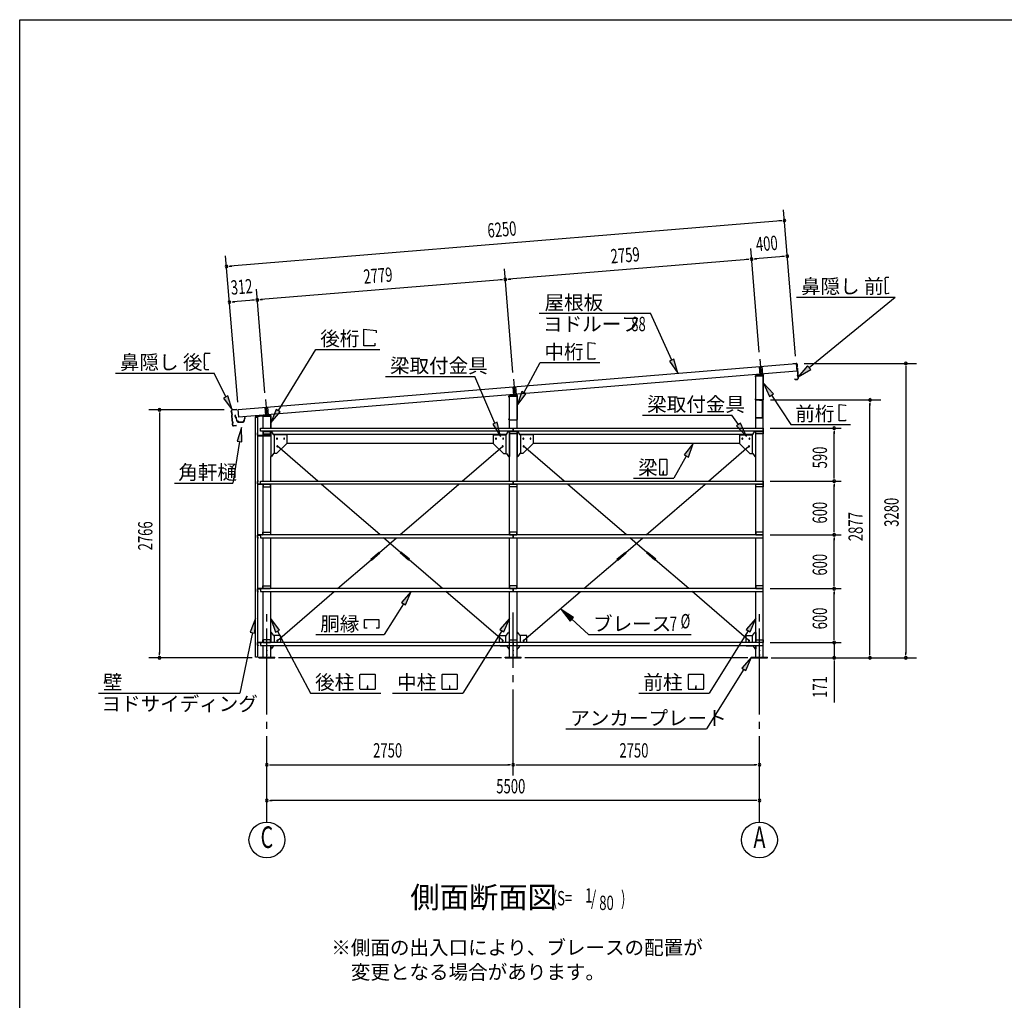
# Model space of a CAD drawing. Extents: x 868 to 32764, y 362 to 22484.
# Drawn here: x 868 to 11862, y 11538 to 22484 of the extents above; entities that cross this region are included whole.
import ezdxf
from ezdxf.enums import TextEntityAlignment as Align

# ---------------------------------------------------------------- set-up
doc = ezdxf.new("R2010")
doc.units = 0
doc.header["$LTSCALE"] = 80
doc.header["$MEASUREMENT"] = 0
for name, pattern in [('1PL-L', [56, 50, -2, 2, -2]), ('1PL-M', [15, 12, -1, 1, -1]), ('1PL-S', [4, 2.5, -0.5, 0.5, -0.5])]:
    doc.linetypes.add(name, pattern=pattern)
for name, color, linetype in [('1PL-L1', 6, '1PL-L'), ('1PL-M1', 6, '1PL-M'), ('1PL-S1', 6, '1PL-S'), ('HIKIDASHI', 6, 'CONTINUOUS'), ('KAKUNOKITOI', 3, 'CONTINUOUS'), ('SUNPOU', 4, 'CONTINUOUS'), ('U1', 3, 'CONTINUOUS'), ('U2', 4, 'CONTINUOUS'), ('U4', 6, 'CONTINUOUS'), ('WAKUSEN-01', 50, 'CONTINUOUS'), ('YANE', 3, 'CONTINUOUS')]:
    doc.layers.add(name, color=color, linetype=linetype)
doc.styles.add('00', font='ROMANS', dxfattribs={"width": 0.666667, "bigfont": 'BIGFONT'})
doc.styles.add('01', font='ROMANS', dxfattribs={"height": 3, "bigfont": 'BIGFONT'})

msp = doc.modelspace()

# ---------------------------------------------------------------- linework, layer by layer
at = {"layer": '1PL-L1'}
for p, q in [((9133, 18695), (9147, 18518)), ((9124, 18613), (9132, 18516)), ((9154, 18615), (9162, 18519)), ((6383, 18470), (6397, 18293)), ((6374, 18387), (6382, 18291)), ((6404, 18389), (6412, 18294)), ((3605, 18159), (3613, 18065)), ((3613, 18244), (3628, 18066)), ((3635, 18161), (3643, 18067))]:
    msp.add_line(p, q, dxfattribs=at)
at = {"layer": '1PL-M1'}
for p, q in [((3628, 13528), (3628, 15868)), ((6378, 14048), (6378, 15868)), ((9128, 13528), (9128, 15868))]:
    msp.add_line(p, q, dxfattribs=at)
at = {"layer": '1PL-S1'}
for p, q in [((9140, 18245), (9140, 18232)), ((9108, 18047), (9108, 18033))]:
    msp.add_line(p, q, dxfattribs=at)
at = {"layer": 'HIKIDASHI'}
for p, q in [((10529, 19595), (10530, 19565)), ((10573, 19606), (10539, 19605)), ((10532, 19565), (10530, 19565)), ((10530, 19550), (10530, 19480)), ((10532, 19550), (10530, 19550)), ((10532, 19480), (10530, 19480)), ((10532, 19465), (10530, 19465)), ((10530, 19465), (10531, 19435)), ((10532, 19565), (10532, 19550)), ((10532, 19480), (10532, 19465)), ((9541, 19388), (10644, 19388)), ((9683, 18600), (10644, 19388)), ((10571, 19426), (10541, 19425)), ((10571, 19426), (10571, 19434)), ((6668, 19207), (7910, 19207)), ((8149, 18684), (7910, 19207)), ((4712, 18844), (4712, 19028)), ((4712, 19028), (4850, 19016)), ((4850, 19016), (4850, 18988)), ((3756, 18120), (4174, 18804)), ((4174, 18804), (4890, 18804)), ((4832, 18844), (4712, 18844)), ((4832, 18872), (4832, 18844)), ((7215, 18880), (7289, 18874)), ((7215, 18696), (7215, 18880)), ((7289, 18874), (7289, 18862)), ((2931, 18720), (2930, 18750)), ((2931, 18720), (2933, 18720)), ((2931, 18705), (2933, 18705)), ((2932, 18635), (2931, 18705)), ((2933, 18705), (2933, 18720)), ((2940, 18760), (2994, 18761)), ((7289, 18696), (7215, 18696)), ((7289, 18707), (7289, 18696)), ((8173, 18695), (8124, 18673)), ((8215, 18538), (8173, 18695)), ((2932, 18635), (2934, 18635)), ((2933, 18590), (2932, 18620)), ((2932, 18620), (2934, 18620)), ((2934, 18620), (2934, 18635)), ((2943, 18580), (2978, 18581)), ((6498, 18320), (6678, 18657)), ((6678, 18657), (7344, 18657)), ((8124, 18673), (8215, 18538)), ((9666, 18621), (9559, 18499)), ((9559, 18499), (9700, 18579)), ((9700, 18579), (9666, 18621)), ((1937, 18540), (3039, 18540)), ((3169, 18273), (3039, 18540)), ((4953, 18502), (5951, 18502)), ((6173, 17980), (5951, 18502)), ((9283, 18307), (9172, 18425)), ((9172, 18425), (9239, 18277)), ((3193, 18285), (3145, 18261)), ((3145, 18261), (3239, 18129)), ((3239, 18129), (3193, 18285)), ((6474, 18333), (6422, 18179)), ((6422, 18179), (6521, 18308)), ((6521, 18308), (6474, 18333)), ((9239, 18277), (9283, 18307)), ((9261, 18292), (9477, 17966)), ((10016, 18006), (10016, 18190)), ((10016, 18190), (10090, 18183)), ((10090, 18183), (10090, 18172)), ((3733, 18134), (3672, 17984)), ((3672, 17984), (3778, 18106)), ((3778, 18106), (3733, 18134)), ((7823, 18071), (8821, 18071)), ((8894, 17964), (8821, 18071)), ((3346, 17933), (3295, 17780)), ((3348, 17771), (3346, 17933)), ((6198, 17990), (6149, 17969)), ((6149, 17969), (6236, 17832)), ((6236, 17832), (6198, 17990)), ((8916, 17980), (8872, 17949)), ((8872, 17949), (8985, 17832)), ((8985, 17832), (8916, 17980)), ((9477, 17966), (10145, 17966)), ((10090, 18006), (10016, 18006)), ((10090, 18017), (10090, 18006)), ((3321, 17775), (3248, 17312)), ((3295, 17780), (3348, 17771)), ((8389, 17752), (8287, 17626)), ((8334, 17599), (8389, 17752)), ((8310, 17612), (8172, 17365)), ((8287, 17626), (8334, 17599)), ((8011, 17570), (8011, 17410)), ((8091, 17575), (8016, 17575)), ((8096, 17410), (8096, 17570)), ((8016, 17405), (8091, 17405)), ((8055, 17445), (8051, 17445)), ((8051, 17445), (8051, 17425)), ((8053, 17405), (8053, 17435)), ((8055, 17405), (8055, 17445)), ((2598, 17312), (3248, 17312)), ((7722, 17365), (8172, 17365)), ((5238, 16100), (5131, 15979)), ((5176, 15951), (5238, 16100)), ((5153, 15965), (4938, 15621)), ((5131, 15979), (5176, 15951)), ((7051, 15811), (6915, 15899)), ((6915, 15899), (7015, 15772)), ((3502, 15800), (3442, 15649)), ((3495, 15638), (3502, 15800)), ((3770, 15671), (3671, 15800)), ((3671, 15800), (3723, 15646)), ((4717, 15691), (4717, 15790)), ((4717, 15790), (4879, 15790)), ((4879, 15790), (4879, 15691)), ((6336, 15800), (6228, 15678)), ((6273, 15650), (6336, 15800)), ((7015, 15772), (7051, 15811)), ((7033, 15791), (7219, 15621)), ((9086, 15800), (8978, 15678)), ((9023, 15650), (9086, 15800)), ((3468, 15643), (3325, 14968)), ((3442, 15649), (3495, 15638)), ((3723, 15646), (3770, 15671)), ((3746, 15659), (4115, 14968)), ((4174, 15621), (4938, 15621)), ((4747, 15691), (4717, 15691)), ((4879, 15691), (4849, 15691)), ((6251, 15664), (5816, 14968)), ((6228, 15678), (6273, 15650)), ((7219, 15621), (8365, 15621)), ((9001, 15664), (8566, 14968)), ((8978, 15678), (9023, 15650)), ((9038, 15368), (8931, 15247)), ((8976, 15219), (9038, 15368)), ((4667, 15014), (4667, 15173)), ((4673, 15178), (4832, 15178)), ((4837, 15173), (4837, 15014)), ((5584, 15014), (5584, 15173)), ((5589, 15178), (5749, 15178)), ((5754, 15173), (5754, 15014)), ((8334, 15014), (8334, 15173)), ((8339, 15178), (8499, 15178)), ((8504, 15173), (8504, 15014)), ((8953, 15233), (8538, 14568)), ((8931, 15247), (8976, 15219)), ((1749, 14968), (3325, 14968)), ((4115, 14968), (4899, 14968)), ((4832, 15008), (4673, 15008)), ((4754, 15048), (4750, 15048)), ((4750, 15048), (4750, 15028)), ((4752, 15008), (4752, 15038)), ((4754, 15008), (4754, 15048)), ((5032, 14968), (5816, 14968)), ((5749, 15008), (5589, 15008)), ((5671, 15048), (5667, 15048)), ((5667, 15048), (5667, 15028)), ((5669, 15008), (5669, 15038)), ((5671, 15008), (5671, 15048)), ((7782, 14968), (8566, 14968)), ((8499, 15008), (8339, 15008)), ((8421, 15048), (8417, 15048)), ((8417, 15048), (8417, 15028)), ((8419, 15008), (8419, 15038)), ((8421, 15008), (8421, 15048)), ((6966, 14568), (8538, 14568))]:
    msp.add_line(p, q, dxfattribs=at)
for centre, radius, start, end in [((10539, 19595), 10, 90.4336, 180.4336), ((10541, 19435), 10, 180.4336, 270.4336), ((2940, 18750), 10, 90.876, 180.876), ((2943, 18590), 10, 180.876, 270.876), ((8016, 17570), 5.2, 90, 180), ((8091, 17570), 5.2, 360, 90), ((8016, 17410), 5.2, 180, 270), ((8091, 17410), 5.2, 270, 0), ((4673, 15173), 5.2, 90, 180), ((4832, 15173), 5.2, 0, 90), ((5589, 15173), 5.2, 90, 180), ((5749, 15173), 5.2, 0, 90), ((8339, 15173), 5.2, 90, 180), ((8499, 15173), 5.2, 0, 90), ((4673, 15014), 5.2, 180, 270), ((4832, 15014), 5.2, 270, 0), ((5589, 15014), 5.2, 180, 270), ((5749, 15014), 5.2, 270, 0), ((8339, 15014), 5.2, 180, 270), ((8499, 15014), 5.2, 270, 0)]:
    msp.add_arc(centre, radius, start, end, dxfattribs=at)
for points in [[(8124, 18673), (8173, 18695), (8215, 18538)], [(9666, 18621), (9700, 18579), (9559, 18499)], [(9283, 18307), (9239, 18277), (9172, 18425)], [(3145, 18261), (3193, 18285), (3239, 18129)], [(6474, 18333), (6521, 18308), (6422, 18179)], [(3733, 18134), (3778, 18106), (3672, 17984)], [(3348, 17771), (3295, 17780), (3346, 17933)], [(6149, 17969), (6198, 17990), (6236, 17832)], [(8872, 17949), (8916, 17980), (8985, 17832)], [(8334, 17599), (8287, 17626), (8389, 17752)], [(5176, 15951), (5131, 15979), (5238, 16100)], [(7051, 15811), (7015, 15772), (6915, 15899)], [(3495, 15638), (3442, 15649), (3502, 15800)], [(3770, 15671), (3723, 15646), (3671, 15800)], [(6273, 15650), (6228, 15678), (6336, 15800)], [(9023, 15650), (8978, 15678), (9086, 15800)], [(8976, 15219), (8931, 15247), (9038, 15368)]]:
    msp.add_solid(points, dxfattribs=at)
at = {"layer": 'KAKUNOKITOI'}
for p, q in [((3277, 18068), (3270, 18067)), ((3270, 18067), (3270, 18056)), ((3270, 18056), (3277, 18056)), ((3277, 18056), (3279, 18041)), ((3279, 18050), (3278, 18067)), ((3280, 18042), (3279, 18048)), ((3279, 18048), (3284, 18048)), ((3279, 18041), (3286, 18037)), ((3285, 18049), (3280, 18049)), ((3287, 18038), (3280, 18042)), ((3284, 18048), (3284, 18043)), ((3284, 18043), (3285, 18043)), ((3285, 18043), (3285, 18049)), ((3286, 18037), (3289, 18009)), ((3291, 18010), (3287, 18038)), ((3378, 18042), (3373, 18004)), ((3375, 18001), (3378, 18030)), ((3385, 18042), (3378, 18042)), ((3378, 18031), (3385, 18031)), ((3386, 18031), (3386, 18042)), ((3300, 18004), (3298, 18004)), ((3307, 17992), (3365, 17992)), ((3361, 17993), (3310, 17993))]:
    msp.add_line(p, q, dxfattribs=at)
for centre, radius, start, end in [((3270, 18067), 0.2, 97.125, 180), ((3270, 18056), 0.2, 180, 277.125), ((3277, 18067), 0.5, 5.2075, 97.125), ((3280, 18050), 0.5, 185.2075, 270), ((3285, 18049), 0.5, 0, 90), ((3378, 18042), 0.5, 90, 173.7244), ((3378, 18030), 0.2, 90, 173.7244), ((3385, 18042), 0.2, 0, 90), ((3385, 18031), 0.2, 270, 360), ((3297, 18010), 8, 186.78, 263.5689), ((3298, 18010), 6.65, 186.9877, 270), ((3307, 18002), 10, 177.3499, 270), ((3300, 17994), 10, 357.6379, 90.2855), ((3371, 17994), 10, 76.8519, 182.3621), ((3365, 18002), 10, 270, 353.7244)]:
    msp.add_arc(centre, radius, start, end, dxfattribs=at)
at = {"layer": 'SUNPOU'}
for p, q in [((9531, 18727), (9396, 20362)), ((9366, 20239), (3217, 19733)), ((9376, 20240), (9346, 20237)), ((9125, 18774), (9030, 19930)), ((3302, 18214), (3167, 19849)), ((9000, 19808), (6330, 19588)), ((9010, 19808), (8980, 19806)), ((9070, 19813), (9100, 19816)), ((9399, 19840), (9080, 19814)), ((9409, 19841), (9379, 19839)), ((3207, 19732), (3237, 19734)), ((6376, 18547), (6280, 19704)), ((6250, 19581), (3561, 19360)), ((6260, 19582), (6231, 19580)), ((6320, 19587), (6350, 19589)), ((3606, 18319), (3511, 19476)), ((3481, 19353), (3250, 19334)), ((3491, 19354), (3461, 19352)), ((3551, 19359), (3580, 19361)), ((3240, 19333), (3270, 19336)), ((9627, 18648), (10882, 18648)), ((10762, 18618), (10762, 18588)), ((10762, 18602), (10762, 15408)), ((9251, 18239), (10482, 18239)), ((10362, 18209), (10362, 18179)), ((10362, 15408), (10362, 18199)), ((3150, 18128), (2310, 18128)), ((2430, 18098), (2430, 18068)), ((2430, 18088), (2430, 15408)), ((9248, 17923), (10042, 17923)), ((9962, 17893), (9962, 17863)), ((9962, 17373), (9962, 17883)), ((9962, 17363), (9962, 17393)), ((9248, 17333), (10042, 17333)), ((9248, 17333), (10042, 17333)), ((9962, 17303), (9962, 17273)), ((9962, 16773), (9962, 17293)), ((9248, 16733), (10042, 16733)), ((9248, 16733), (10042, 16733)), ((9962, 16763), (9962, 16793)), ((9962, 16703), (9962, 16673)), ((9962, 16173), (9962, 16693)), ((9962, 16163), (9962, 16193)), ((9248, 16133), (10042, 16133)), ((9248, 16133), (10042, 16133)), ((9962, 16103), (9962, 16073)), ((9962, 15573), (9962, 16093)), ((9962, 15573), (9962, 15613)), ((9248, 15533), (10042, 15533)), ((9248, 15533), (10042, 15533)), ((9962, 15563), (9962, 15593)), ((9962, 15563), (9962, 15593)), ((9962, 15533), (9962, 15368)), ((2430, 15392), (2430, 15422)), ((10362, 15392), (10362, 15422)), ((10762, 15392), (10762, 15422)), ((3462, 15362), (2310, 15362)), ((6248, 15362), (3758, 15362)), ((8998, 15362), (6508, 15362)), ((9258, 15362), (10882, 15362)), ((9298, 15362), (10042, 15362)), ((9962, 15332), (9962, 15302)), ((9962, 15322), (9962, 14863)), ((3658, 14168), (3688, 14168)), ((3668, 14168), (6338, 14168)), ((6348, 14168), (6318, 14168)), ((6408, 14168), (6438, 14168)), ((6418, 14168), (9088, 14168)), ((9098, 14168), (9068, 14168)), ((3658, 13768), (3688, 13768)), ((9088, 13768), (3668, 13768)), ((9098, 13768), (9068, 13768))]:
    msp.add_line(p, q, dxfattribs=at)
for centre in [(3628, 13328), (9128, 13328)]:
    msp.add_circle(centre, 200, dxfattribs=at)
for centre, start, end in [((9406, 20242), 4.7061, 184.7061), ((9406, 20242), 184.7061, 4.7061), ((9040, 19811), 4.7061, 184.7061), ((9040, 19811), 4.7061, 184.7061), ((9040, 19811), 184.7061, 4.7061), ((9040, 19811), 184.7061, 4.7061), ((9439, 19844), 4.7061, 184.7061), ((9439, 19844), 184.7061, 4.7061), ((3177, 19729), 4.7061, 184.7061), ((3177, 19729), 184.7061, 4.7061), ((6290, 19584), 4.7061, 184.7061), ((6290, 19584), 4.7061, 184.7061), ((6290, 19584), 184.7061, 4.7061), ((6290, 19584), 184.7061, 4.7061), ((3521, 19356), 4.7061, 184.7061), ((3521, 19356), 4.7061, 184.7061), ((3521, 19356), 184.7061, 4.7061), ((3521, 19356), 184.7061, 4.7061), ((3210, 19331), 4.7061, 184.7061), ((3210, 19331), 184.7061, 4.7061), ((10762, 18648), 90, 270), ((10762, 18648), 270, 90), ((10362, 18239), 90, 270), ((10362, 18239), 270, 90), ((2430, 18128), 90, 270), ((2430, 18128), 270, 90), ((9962, 17923), 90, 270), ((9962, 17923), 270, 90), ((9962, 17333), 90, 270), ((9962, 17333), 90, 270), ((9962, 17333), 270, 90), ((9962, 17333), 270, 90), ((9962, 16733), 90, 270), ((9962, 16733), 90, 270), ((9962, 16733), 270, 90), ((9962, 16733), 270, 90), ((9962, 16133), 90, 270), ((9962, 16133), 90, 270), ((9962, 16133), 270, 90), ((9962, 16133), 270, 90), ((9962, 15533), 90, 270), ((9962, 15533), 90, 270), ((9962, 15533), 270, 90), ((9962, 15533), 270, 90), ((2430, 15362), 90, 270), ((2430, 15362), 270, 90), ((9962, 15362), 90, 270), ((9962, 15362), 270, 90), ((10362, 15362), 90, 270), ((10362, 15362), 270, 90), ((10762, 15362), 90, 270), ((10762, 15362), 270, 90), ((3628, 14168), 0, 180), ((6378, 14168), 0, 180), ((6378, 14168), 0, 180), ((9128, 14168), 0, 180), ((3628, 14168), 180, 0), ((6378, 14168), 180, 0), ((6378, 14168), 180, 0), ((9128, 14168), 180, 0), ((3628, 13768), 0, 180), ((3628, 13768), 180, 0), ((9128, 13768), 0, 180), ((9128, 13768), 180, 0)]:
    msp.add_arc(centre, 15, start, end, dxfattribs=at)
at = {"layer": 'U1'}
for p, q in [((9080, 18505), (9080, 18497)), ((9080, 18497), (9082, 18497)), ((9082, 18497), (9082, 18505)), ((9165, 18519), (9086, 18511)), ((9086, 18510), (9165, 18518)), ((9086, 18508), (9171, 18508)), ((9086, 17923), (9086, 18508)), ((9147, 18535), (9147, 18501)), ((9171, 18513), (9171, 18246)), ((9171, 15368), (9171, 18508)), ((9172, 18246), (9172, 18513)), ((6330, 18272), (6330, 18280)), ((6332, 18272), (6330, 18272)), ((6332, 18280), (6332, 18272)), ((6336, 18286), (6415, 18294)), ((6415, 18293), (6336, 18285)), ((6336, 18283), (6421, 18283)), ((6336, 17923), (6336, 18283)), ((6397, 18310), (6397, 18276)), ((6421, 18021), (6421, 18288)), ((6421, 17923), (6421, 18283)), ((6422, 18288), (6422, 18021)), ((9082, 18253), (9080, 18253)), ((9080, 18253), (9080, 18246)), ((9082, 18246), (9082, 18253)), ((9165, 18241), (9087, 18241)), ((9087, 18239), (9165, 18239)), ((9130, 18239), (9130, 18238)), ((9158, 18239), (9130, 18239)), ((9130, 18238), (9158, 18238)), ((9159, 18237), (9159, 18042)), ((9160, 18042), (9160, 18237)), ((3499, 18048), (3499, 18019)), ((3501, 18019), (3501, 18048)), ((3502, 15368), (3502, 18048)), ((3502, 18048), (3522, 18048)), ((3665, 18069), (3505, 18054)), ((3506, 18053), (3665, 18068)), ((3522, 18048), (3522, 15368)), ((3586, 17923), (3586, 18058)), ((3586, 18058), (3671, 18058)), ((3628, 18084), (3628, 18050)), ((3671, 18063), (3671, 17923)), ((3672, 17923), (3672, 18063)), ((9095, 18041), (9095, 18039)), ((9158, 18041), (9095, 18041)), ((9095, 18039), (9158, 18039)), ((3499, 18019), (3501, 18019)), ((3558, 17890), (3558, 17923)), ((3558, 17923), (6378, 17923)), ((6330, 18021), (6330, 18028)), ((6330, 18028), (6332, 18028)), ((6332, 18028), (6332, 18021)), ((6337, 18016), (6415, 18016)), ((6415, 18014), (6337, 18014)), ((6378, 17923), (9168, 17923)), ((6378, 17923), (6378, 17890)), ((6378, 17890), (6378, 17923)), ((9168, 17923), (9168, 17890)), ((3524, 17874), (3522, 17874)), ((3522, 17874), (3522, 17846)), ((3524, 17846), (3524, 17874)), ((3665, 17841), (3529, 17841)), ((3529, 17839), (3665, 17839)), ((6378, 17890), (3558, 17890)), ((3586, 17333), (3586, 17890)), ((3668, 17890), (3588, 17890)), ((3588, 17890), (3588, 17860)), ((3588, 17888), (3668, 17888)), ((3588, 17860), (3668, 17860)), ((3668, 17860), (3668, 17890)), ((3671, 17890), (3671, 17607)), ((3671, 17890), (3671, 17846)), ((3672, 17846), (3672, 17890)), ((3701, 17853), (3680, 17890)), ((3699, 17857), (6307, 17857)), ((3846, 17851), (3705, 17851)), ((3711, 17851), (3711, 17642)), ((3851, 17846), (3851, 17757)), ((6156, 17846), (6156, 17757)), ((6161, 17851), (6301, 17851)), ((6296, 17851), (6296, 17642)), ((6305, 17853), (6327, 17890)), ((6336, 17890), (6336, 17607)), ((6336, 17333), (6336, 17890)), ((6338, 17860), (6338, 17890)), ((6338, 17890), (6418, 17890)), ((6338, 17888), (6418, 17888)), ((6418, 17860), (6338, 17860)), ((9168, 17890), (6378, 17890)), ((6418, 17890), (6418, 17860)), ((6421, 17890), (6421, 17607)), ((6421, 17333), (6421, 17890)), ((6451, 17853), (6430, 17890)), ((6449, 17857), (9057, 17857)), ((6596, 17851), (6455, 17851)), ((6461, 17851), (6461, 17642)), ((6601, 17846), (6601, 17757)), ((8906, 17846), (8906, 17757)), ((8911, 17851), (9051, 17851)), ((9046, 17851), (9046, 17642)), ((9055, 17853), (9077, 17890)), ((9086, 17333), (9086, 17890)), ((9088, 17860), (9088, 17890)), ((9088, 17890), (9168, 17890)), ((9088, 17888), (9168, 17888)), ((9168, 17860), (9088, 17860)), ((9168, 17890), (9168, 17860)), ((3852, 17755), (3737, 17640)), ((3851, 17757), (3852, 17755)), ((3851, 17757), (6156, 17757)), ((6156, 17757), (6154, 17755)), ((6154, 17755), (6269, 17640)), ((6602, 17755), (6487, 17640)), ((6601, 17757), (6602, 17755)), ((6601, 17757), (8906, 17757)), ((8906, 17757), (8904, 17755)), ((8904, 17755), (9019, 17640)), ((3676, 17607), (3671, 17607)), ((3671, 17333), (3671, 17607)), ((3701, 17640), (3680, 17609)), ((3736, 17642), (3705, 17642)), ((3737, 17640), (3736, 17642)), ((6269, 17640), (6271, 17642)), ((6271, 17642), (6301, 17642)), ((6305, 17640), (6326, 17609)), ((6330, 17607), (6336, 17607)), ((6426, 17607), (6421, 17607)), ((6451, 17640), (6430, 17609)), ((6486, 17642), (6455, 17642)), ((6487, 17640), (6486, 17642)), ((9019, 17640), (9021, 17642)), ((9021, 17642), (9051, 17642)), ((9055, 17640), (9076, 17609)), ((9080, 17607), (9086, 17607)), ((3524, 17303), (3524, 17331)), ((3525, 17331), (3525, 17303)), ((3526, 17333), (3534, 17333)), ((3534, 17332), (3526, 17332)), ((3526, 17302), (3558, 17302)), ((3575, 17300), (3526, 17300)), ((3534, 17333), (3534, 17332)), ((3580, 17300), (3536, 17300)), ((3536, 17300), (3536, 17298)), ((3536, 17298), (3580, 17298)), ((3558, 17300), (3558, 17333)), ((3558, 17333), (6378, 17333)), ((6378, 17300), (3558, 17300)), ((3583, 17295), (3583, 17270)), ((3583, 17270), (3586, 17270)), ((3586, 16733), (3586, 17300)), ((3668, 17300), (3588, 17300)), ((3588, 17300), (3588, 17270)), ((3588, 17298), (3668, 17298)), ((3588, 17270), (3668, 17270)), ((3668, 17270), (3668, 17300)), ((3671, 16733), (3671, 17300)), ((6336, 16733), (6336, 17300)), ((6338, 17270), (6338, 17300)), ((6338, 17300), (6418, 17300)), ((6338, 17298), (6418, 17298)), ((6418, 17270), (6338, 17270)), ((6378, 17333), (9168, 17333)), ((6378, 17333), (6378, 17300)), ((6378, 17300), (6378, 17333)), ((9168, 17300), (6378, 17300)), ((6418, 17300), (6418, 17270)), ((6421, 16733), (6421, 17300)), ((9086, 16733), (9086, 17300)), ((9088, 17270), (9088, 17300)), ((9088, 17300), (9168, 17300)), ((9088, 17298), (9168, 17298)), ((9168, 17270), (9088, 17270)), ((9168, 17333), (9168, 17300)), ((9168, 17300), (9168, 17270)), ((3524, 16731), (3524, 16703)), ((3525, 16703), (3525, 16731)), ((3575, 16733), (3526, 16733)), ((3526, 16732), (3558, 16732)), ((3536, 16733), (3536, 16736)), ((3536, 16736), (3580, 16736)), ((3580, 16733), (3536, 16733)), ((6378, 16733), (3558, 16733)), ((3558, 16733), (3558, 16700)), ((3583, 16739), (3583, 16763)), ((3583, 16763), (3586, 16763)), ((3588, 16763), (3668, 16763)), ((3588, 16733), (3588, 16763)), ((3588, 16736), (3668, 16736)), ((3668, 16733), (3588, 16733)), ((3668, 16763), (3668, 16733)), ((6418, 16763), (6338, 16763)), ((6338, 16763), (6338, 16733)), ((6338, 16736), (6418, 16736)), ((6338, 16733), (6418, 16733)), ((9168, 16733), (6378, 16733)), ((6378, 16700), (6378, 16733)), ((6378, 16733), (6378, 16700)), ((6418, 16733), (6418, 16763)), ((9088, 16763), (9088, 16733)), ((9168, 16763), (9088, 16763)), ((9088, 16736), (9168, 16736)), ((9088, 16733), (9168, 16733)), ((9168, 16733), (9168, 16763)), ((9168, 16700), (9168, 16733)), ((3534, 16702), (3526, 16702)), ((3526, 16700), (3534, 16700)), ((3534, 16700), (3534, 16702)), ((3558, 16700), (6378, 16700)), ((3586, 16133), (3586, 16700)), ((3671, 16133), (3671, 16700)), ((6336, 16133), (6336, 16700)), ((6378, 16700), (9168, 16700)), ((6421, 16133), (6421, 16700)), ((9086, 16133), (9086, 16700)), ((3583, 16139), (3583, 16163)), ((3583, 16163), (3586, 16163)), ((3588, 16163), (3668, 16163)), ((3588, 16133), (3588, 16163)), ((3668, 16163), (3668, 16133)), ((6418, 16163), (6338, 16163)), ((6338, 16163), (6338, 16133)), ((6418, 16133), (6418, 16163)), ((9088, 16163), (9088, 16133)), ((9168, 16163), (9088, 16163)), ((9168, 16133), (9168, 16163)), ((3524, 16131), (3524, 16103)), ((3525, 16103), (3525, 16131)), ((3575, 16133), (3526, 16133)), ((3526, 16132), (3558, 16132)), ((3534, 16102), (3526, 16102)), ((3526, 16100), (3534, 16100)), ((3534, 16100), (3534, 16102)), ((3536, 16133), (3536, 16136)), ((3536, 16136), (3580, 16136)), ((3580, 16133), (3536, 16133)), ((6378, 16133), (3558, 16133)), ((3558, 16133), (3558, 16100)), ((3558, 16100), (6378, 16100)), ((3586, 15533), (3586, 16100)), ((3588, 16136), (3668, 16136)), ((3668, 16133), (3588, 16133)), ((3671, 15533), (3671, 16100)), ((6336, 15533), (6336, 16100)), ((6338, 16136), (6418, 16136)), ((6338, 16133), (6418, 16133)), ((9168, 16133), (6378, 16133)), ((6378, 16100), (6378, 16133)), ((6378, 16133), (6378, 16100)), ((6378, 16100), (9168, 16100)), ((6421, 15533), (6421, 16100)), ((9086, 15533), (9086, 16100)), ((9088, 16136), (9168, 16136)), ((9088, 16133), (9168, 16133)), ((9168, 16100), (9168, 16133)), ((3671, 15645), (3671, 15533)), ((3676, 15645), (3671, 15645)), ((3701, 15613), (3680, 15643)), ((6305, 15613), (6326, 15643)), ((6330, 15645), (6336, 15645)), ((6336, 15461), (6336, 15645)), ((6426, 15645), (6421, 15645)), ((6421, 15461), (6421, 15645)), ((6451, 15613), (6430, 15643)), ((9055, 15613), (9076, 15643)), ((9080, 15645), (9086, 15645)), ((9086, 15645), (9086, 15533)), ((3524, 15503), (3524, 15531)), ((3525, 15531), (3525, 15503)), ((3526, 15533), (3575, 15533)), ((3558, 15532), (3526, 15532)), ((3526, 15502), (3534, 15502)), ((3534, 15502), (3534, 15500)), ((3536, 15533), (3536, 15536)), ((3536, 15533), (3536, 15536)), ((3536, 15536), (3580, 15536)), ((3580, 15533), (3536, 15533)), ((6378, 15533), (3558, 15533)), ((3558, 15533), (3558, 15500)), ((3583, 15539), (3583, 15563)), ((3583, 15563), (3586, 15563)), ((3668, 15563), (3588, 15563)), ((3588, 15563), (3588, 15533)), ((3588, 15536), (3668, 15536)), ((3588, 15533), (3668, 15533)), ((3668, 15533), (3668, 15563)), ((3776, 15610), (3705, 15610)), ((3711, 15610), (3711, 15533)), ((3781, 15605), (3781, 15533)), ((6226, 15533), (6226, 15605)), ((6231, 15610), (6301, 15610)), ((6296, 15533), (6296, 15610)), ((6338, 15563), (6418, 15563)), ((6338, 15533), (6338, 15563)), ((6338, 15536), (6418, 15536)), ((6418, 15533), (6338, 15533)), ((9168, 15533), (6378, 15533)), ((6418, 15563), (6418, 15533)), ((6526, 15610), (6455, 15610)), ((6461, 15533), (6461, 15610)), ((6531, 15533), (6531, 15605)), ((8976, 15605), (8976, 15533)), ((8981, 15610), (9051, 15610)), ((9046, 15610), (9046, 15533)), ((9088, 15533), (9088, 15563)), ((9088, 15563), (9168, 15563)), ((9088, 15536), (9168, 15536)), ((9168, 15533), (9088, 15533)), ((9168, 15563), (9168, 15533)), ((9168, 15500), (9168, 15533)), ((3534, 15500), (3526, 15500)), ((3558, 15500), (6378, 15500)), ((3586, 15368), (3586, 15500)), ((3671, 15500), (3671, 15461)), ((3671, 15368), (3671, 15500)), ((3676, 15461), (3671, 15461)), ((3701, 15494), (3680, 15464)), ((3776, 15496), (3705, 15496)), ((3711, 15500), (3711, 15496)), ((6231, 15496), (6301, 15496)), ((6296, 15496), (6296, 15500)), ((6305, 15494), (6326, 15464)), ((6330, 15461), (6336, 15461)), ((6336, 15368), (6336, 15500)), ((6378, 15500), (9168, 15500)), ((6421, 15368), (6421, 15500)), ((6426, 15461), (6421, 15461)), ((6451, 15494), (6430, 15464)), ((6526, 15496), (6455, 15496)), ((6461, 15496), (6461, 15500)), ((8981, 15496), (9051, 15496)), ((9046, 15500), (9046, 15496)), ((9055, 15494), (9076, 15464)), ((9080, 15461), (9086, 15461)), ((9086, 15368), (9086, 15500)), ((9086, 15500), (9086, 15461)), ((3522, 15368), (3502, 15368)), ((3538, 15362), (3538, 15368)), ((3538, 15368), (3718, 15368)), ((3538, 15362), (3718, 15362)), ((3586, 15368), (3671, 15368)), ((3718, 15362), (3718, 15368)), ((6288, 15368), (6468, 15368)), ((6288, 15362), (6288, 15368)), ((6288, 15362), (6468, 15362)), ((6336, 15368), (6421, 15368)), ((6468, 15362), (6468, 15368)), ((9038, 15362), (9038, 15368)), ((9038, 15368), (9218, 15368)), ((9038, 15362), (9218, 15362)), ((9086, 15368), (9171, 15368)), ((9218, 15362), (9218, 15368))]:
    msp.add_line(p, q, dxfattribs=at)
for centre, radius, start, end in [((9087, 18505), 6.8, 95.8263, 180), ((9087, 18505), 5.2, 95.8263, 180), ((9165, 18513), 6.8, 0, 95.8263), ((9165, 18513), 5.2, 360, 95.8263), ((6337, 18280), 6.8, 95.8263, 180), ((6337, 18280), 5.2, 95.8263, 180), ((6415, 18288), 6.8, 0, 95.8263), ((6415, 18288), 5.2, 360, 95.8263), ((9087, 18246), 6.8, 180, 270), ((9087, 18246), 5.2, 180, 270), ((9158, 18237), 2.4, 0, 90), ((9158, 18237), 1, 0, 90), ((9165, 18246), 5.2, 270, 360), ((9165, 18246), 6.8, 270, 360), ((3506, 18048), 6.8, 95.3759, 180), ((3506, 18048), 5.2, 95.3759, 180), ((3665, 18063), 6.8, 0, 95.3759), ((3665, 18063), 5.2, 360, 95.3759), ((9158, 18042), 1, 270, 0), ((9158, 18042), 2.4, 270, 0), ((6337, 18021), 6.8, 180, 270), ((6337, 18021), 5.2, 180, 270), ((6415, 18021), 6.8, 270, 360), ((6415, 18021), 5.2, 270, 360), ((3529, 17846), 6.8, 180, 270), ((3529, 17846), 5.2, 180, 270), ((3665, 17846), 5.2, 270, 360), ((3665, 17846), 6.8, 270, 360), ((3705, 17856), 5, 214.439, 270), ((3846, 17846), 5, 0, 90), ((6161, 17846), 5, 90, 180), ((6301, 17856), 5, 270, 325.561), ((6455, 17856), 5, 214.439, 270), ((6596, 17846), 5, 0, 90), ((8911, 17846), 5, 90, 180), ((9051, 17856), 5, 270, 325.561), ((3676, 17612), 5, 270, 325.561), ((3705, 17637), 5, 90, 145.561), ((6301, 17637), 5, 34.439, 90), ((6330, 17612), 5, 214.439, 270), ((6426, 17612), 5, 270, 325.561), ((6455, 17637), 5, 90, 145.561), ((9051, 17637), 5, 34.439, 90), ((9080, 17612), 5, 214.439, 270), ((3526, 17331), 2.6, 90, 180), ((3526, 17303), 2.6, 180, 270), ((3526, 17331), 1, 90, 180), ((3526, 17303), 1, 180, 270), ((3580, 17295), 5.3, 360, 90), ((3580, 17295), 3, 0, 90), ((3526, 16731), 2.6, 90, 180), ((3526, 16731), 1, 90, 180), ((3580, 16739), 5.3, 270, 0), ((3580, 16739), 3, 270, 0), ((3526, 16703), 2.6, 180, 270), ((3526, 16703), 1, 180, 270), ((3526, 16131), 2.6, 90, 180), ((3526, 16103), 2.6, 180, 270), ((3526, 16131), 1, 90, 180), ((3526, 16103), 1, 180, 270), ((3580, 16139), 5.3, 270, 0), ((3580, 16139), 3, 270, 0), ((3676, 15640), 5, 34.439, 90), ((3705, 15615), 5, 214.439, 270), ((6301, 15615), 5, 270, 325.561), ((6330, 15640), 5, 90, 145.561), ((6330, 15640), 5, 90, 145.561), ((6426, 15640), 5, 34.439, 90), ((6426, 15640), 5, 34.439, 90), ((6455, 15615), 5, 214.439, 270), ((9051, 15615), 5, 270, 325.561), ((9080, 15640), 5, 90, 145.561), ((3526, 15531), 2.6, 90, 180), ((3526, 15503), 2.6, 180, 270), ((3526, 15531), 1, 90, 180), ((3526, 15503), 1, 180, 270), ((3580, 15539), 5.3, 270, 0), ((3580, 15539), 3, 270, 0), ((3776, 15605), 5, 0, 90), ((3776, 15501), 5, 270, 0), ((6231, 15605), 5, 90, 180), ((6231, 15501), 5, 180, 270), ((6526, 15605), 5, 0, 90), ((6526, 15501), 5, 270, 0), ((8981, 15605), 5, 90, 180), ((8981, 15501), 5, 180, 270), ((3676, 15466), 5, 270, 325.561), ((3676, 15466), 5, 270, 325.561), ((3705, 15491), 5, 90, 145.561), ((6301, 15491), 5, 34.439, 90), ((6330, 15466), 5, 214.439, 270), ((6426, 15466), 5, 270, 325.561), ((6455, 15491), 5, 90, 145.561), ((9051, 15491), 5, 34.439, 90), ((9080, 15466), 5, 214.439, 270), ((9080, 15466), 5, 214.439, 270)]:
    msp.add_arc(centre, radius, start, end, dxfattribs=at)
at = {"layer": 'U1', "color": 0, "linetype": 'ByBlock'}
for centre, start, end in [((3741, 17807), 61.3129, 241.3129), ((3741, 17807), 241.3129, 61.3129), ((3821, 17807), 61.3129, 241.3129), ((3821, 17807), 241.3129, 61.3129), ((6186, 17807), 61.3129, 241.3129), ((6186, 17807), 241.3129, 61.3129), ((6266, 17807), 61.3129, 241.3129), ((6266, 17807), 241.3129, 61.3129), ((6491, 17807), 61.3129, 241.3129), ((6491, 17807), 241.3129, 61.3129), ((6571, 17807), 61.3129, 241.3129), ((6571, 17807), 241.3129, 61.3129), ((8936, 17807), 61.3129, 241.3129), ((8936, 17807), 241.3129, 61.3129), ((9016, 17807), 61.3129, 241.3129), ((9016, 17807), 241.3129, 61.3129), ((3745, 17722), 61.3129, 241.3129), ((3745, 17722), 241.3129, 61.3129), ((6261, 17722), 61.3129, 241.3129), ((6261, 17722), 241.3129, 61.3129), ((6495, 17722), 61.3129, 241.3129), ((6495, 17722), 241.3129, 61.3129), ((9011, 17722), 61.3129, 241.3129), ((9011, 17722), 241.3129, 61.3129), ((3745, 15553), 118.6871, 298.6871), ((3745, 15553), 298.6871, 118.6871), ((6261, 15553), 118.6871, 298.6871), ((6261, 15553), 298.6871, 118.6871), ((6495, 15553), 61.3129, 241.3129), ((6495, 15553), 241.3129, 61.3129), ((9011, 15553), 61.3129, 241.3129), ((9011, 15553), 241.3129, 61.3129), ((3628, 15443), 118.6871, 298.6871), ((3628, 15393), 118.6871, 298.6871), ((3628, 15443), 298.6871, 118.6871), ((3628, 15393), 298.6871, 118.6871), ((6378, 15443), 118.6871, 298.6871), ((6378, 15393), 118.6871, 298.6871), ((6378, 15443), 298.6871, 118.6871), ((6378, 15393), 298.6871, 118.6871), ((9128, 15443), 118.6871, 298.6871), ((9128, 15393), 118.6871, 298.6871), ((9128, 15443), 298.6871, 118.6871), ((9128, 15393), 298.6871, 118.6871)]:
    msp.add_arc(centre, 5, start, end, dxfattribs=at)
at = {"layer": 'U2'}
for p, q in [((6378, 15533), (6378, 15500)), ((6378, 15500), (6378, 15533))]:
    msp.add_line(p, q, dxfattribs=at)
at = {"layer": 'U4'}
for p, q in [((4196, 17333), (3745, 17722)), ((5810, 17333), (6261, 17722)), ((6946, 17333), (6495, 17722)), ((8560, 17333), (9011, 17722)), ((4892, 16733), (4234, 17300)), ((5114, 16733), (5772, 17300)), ((7642, 16733), (6984, 17300)), ((7864, 16733), (8522, 17300)), ((4886, 16537), (5076, 16700)), ((5120, 16537), (4930, 16700)), ((7636, 16537), (7826, 16700)), ((7870, 16537), (7680, 16700)), ((4787, 16461), (4882, 16542)), ((4796, 16450), (4891, 16532)), ((4882, 16542), (4891, 16532)), ((5124, 16542), (5115, 16532)), ((5210, 16450), (5115, 16532)), ((5219, 16461), (5124, 16542)), ((7537, 16461), (7632, 16542)), ((7546, 16450), (7641, 16532)), ((7632, 16542), (7641, 16532)), ((7874, 16542), (7865, 16532)), ((7960, 16450), (7865, 16532)), ((7969, 16461), (7874, 16542)), ((4418, 16133), (4792, 16456)), ((4787, 16461), (4796, 16450)), ((5219, 16461), (5210, 16450)), ((5588, 16133), (5215, 16456)), ((7168, 16133), (7542, 16456)), ((7537, 16461), (7546, 16450)), ((7969, 16461), (7960, 16450)), ((8338, 16133), (7965, 16456)), ((3745, 15553), (4380, 16100)), ((6261, 15553), (5627, 16100)), ((6495, 15553), (7130, 16100)), ((9011, 15553), (8377, 16100))]:
    msp.add_line(p, q, dxfattribs=at)
at = {"layer": 'WAKUSEN-01'}
for p, q in [((868, 22484), (32764, 22484)), ((868, 22484), (32764, 22484)), ((868, 828), (868, 22484))]:
    msp.add_line(p, q, dxfattribs=at)
at = {"layer": 'YANE'}
for p, q in [((3308, 18134), (9537, 18647)), ((9503, 18645), (9537, 18648)), ((9537, 18647), (9503, 18644)), ((9503, 18644), (9503, 18645)), ((9537, 18647), (9544, 18559)), ((9546, 18606), (9548, 18609)), ((9547, 18596), (9546, 18606)), ((9549, 18621), (9547, 18638)), ((9547, 18619), (9549, 18621)), ((9548, 18609), (9547, 18619)), ((9548, 18608), (9547, 18606)), ((9547, 18606), (9547, 18596)), ((9547, 18596), (9552, 18593)), ((9551, 18592), (9547, 18596)), ((9548, 18638), (9549, 18620)), ((9549, 18620), (9548, 18618)), ((9548, 18618), (9548, 18608)), ((9557, 18525), (9551, 18592)), ((9552, 18593), (9557, 18525)), ((9544, 18559), (3315, 18046)), ((9522, 18468), (9521, 18474)), ((9521, 18474), (9522, 18474)), ((9522, 18474), (9522, 18468)), ((9556, 18513), (9554, 18511)), ((9554, 18511), (9556, 18513)), ((9554, 18511), (9555, 18501)), ((9555, 18500), (9554, 18511)), ((9557, 18525), (9555, 18523)), ((9555, 18523), (9557, 18525)), ((9555, 18523), (9556, 18513)), ((9556, 18513), (9555, 18523)), ((9555, 18501), (9560, 18497)), ((9559, 18497), (9555, 18500)), ((9560, 18480), (9559, 18497)), ((9560, 18497), (9561, 18480)), ((9525, 18467), (9551, 18469)), ((9551, 18468), (9525, 18466)), ((3233, 18100), (3231, 18118)), ((3232, 18118), (3233, 18101)), ((3233, 18101), (3235, 18099)), ((3235, 18099), (3233, 18100)), ((3236, 18089), (3235, 18099)), ((3235, 18099), (3236, 18089)), ((3235, 18073), (3239, 18077)), ((3241, 18005), (3235, 18073)), ((3238, 18087), (3236, 18089)), ((3236, 18089), (3238, 18087)), ((3239, 18077), (3236, 18072)), ((3236, 18072), (3241, 18005)), ((3239, 18077), (3238, 18087)), ((3238, 18087), (3239, 18077)), ((3241, 18129), (3294, 18134)), ((3294, 18133), (3241, 18129)), ((3294, 18134), (3294, 18133)), ((3315, 18046), (3308, 18134)), ((3243, 18003), (3241, 18005)), ((3241, 18005), (3243, 18003)), ((3243, 18003), (3244, 17993)), ((3244, 17993), (3243, 18003)), ((3243, 17977), (3247, 17981)), ((3244, 17960), (3243, 17977)), ((3244, 17993), (3246, 17991)), ((3246, 17991), (3244, 17993)), ((3247, 17981), (3244, 17977)), ((3244, 17977), (3245, 17960)), ((3246, 17991), (3247, 17981)), ((3247, 17981), (3246, 17991)), ((3256, 17950), (3290, 17953)), ((3290, 17953), (3256, 17950)), ((3290, 17953), (3290, 17953))]:
    msp.add_line(p, q, dxfattribs=at)
for centre, radius, start, end in [((9537, 18637), 10.6, 4.7062, 94.7062), ((9537, 18637), 10, 4.7062, 94.7062), ((9550, 18479), 10.6, 274.7062, 4.7062), ((9550, 18479), 10, 274.7062, 4.7062), ((9524, 18469), 2.6, 184.7062, 274.7062), ((9524, 18469), 2, 184.7062, 274.7062), ((3242, 18119), 10.6, 94.7062, 184.7062), ((3242, 18119), 10, 94.7062, 184.7062), ((3255, 17960), 10.6, 184.7062, 274.7062), ((3255, 17960), 10, 184.7062, 274.7062)]:
    msp.add_arc(centre, radius, start, end, dxfattribs=at)

# ---------------------------------------------------------------- texts
at = {"layer": 'HIKIDASHI', "style": '01'}
for s, height, p in [('鼻隠し 前', 160, (9592, 19428)), ('屋根板', 160, (6728, 19247)), ('ヨドルーフ', 160, (6712, 19007)), ('後桁', 160, (4224, 18844)), ('中桁', 160, (6727, 18697)), ('鼻隠し 後', 160, (1987, 18580)), ('梁取付金具', 160, (5003, 18542)), ('梁取付金具', 160, (7874, 18111)), ('前桁', 160, (9528, 18006)), ('角軒樋', 160, (2639, 17352)), ('梁', 160, (7773, 17405)), ('胴縁', 160, (4224, 15661)), ('ブレース', 160, (7270, 15661)), ('壁', 160, (1797, 15008)), ('後柱', 160, (4166, 15008)), ('中柱', 160, (5082, 15008)), ('前柱', 160, (7832, 15008)), ('ヨドサイディング', 160, (1781, 14768)), ('アンカープレート', 160, (7016, 14608)), ('側面断面図', 240, (5229, 12568))]:
    msp.add_text(s, height=height, dxfattribs=at).set_placement(p)
at = {"layer": 'HIKIDASHI', "style": '00', "width": 0.67}
for s, p in [('88', (7696, 19007)), ('%%c ', (8247, 15690)), ('7', (8127, 15661)), ('(S=', (6819, 12598)), ('1', (7181, 12629)), ('/', (7247, 12598)), (')', (7582, 12598)), ('80', (7339, 12546))]:
    msp.add_text(s, height=160, dxfattribs=at).set_placement(p)
at = {"layer": 'SUNPOU', "style": '00'}
for s, rotation, width, p in [('6250', 4.7061, 0.67, (6097, 20050)), ('400', 4.7061, 0.67, (9095, 19896)), ('2759', 4.7061, 0.67, (7473, 19762)), ('2779', 4.7061, 0.67, (4713, 19535)), ('312', 4.7061, 0.67, (3231, 19413)), ('590', 90, 0.666667, (9882, 17476)), ('600', 90, 0.666667, (9882, 16860)), ('3280', 90, 0.67, (10682, 16823)), ('2877', 90, 0.67, (10282, 16663)), ('2766', 90, 0.67, (2350, 16560)), ('600', 90, 0.666667, (9882, 16279)), ('600', 90, 0.666667, (9882, 15679)), ('171', 90, 0.666667, (9882, 14913))]:
    msp.add_text(s, height=160, rotation=rotation, dxfattribs=dict(at, width=width)).set_placement(p)
at = {"layer": 'SUNPOU', "style": '00', "width": 0.67}
for s, p in [('2750', (4814, 14248)), ('2750', (7564, 14248)), ('5500', (6189, 13848))]:
    msp.add_text(s, height=160, dxfattribs=at).set_placement(p)
for s, p in [('C', (3628, 13328)), ('A', (9128, 13328))]:
    msp.add_text(s, height=240, dxfattribs=at).set_placement(p, align=Align.MIDDLE)
at = {"layer": 'SUNPOU', "style": '01'}
for s, p in [('※側面の出入口により、ブレースの配置が', (4347, 12047)), ('\u3000変更となる場合があります。', (4347, 11773))]:
    msp.add_text(s, height=160, dxfattribs=at).set_placement(p)

doc.saveas('drawing.dxf')
